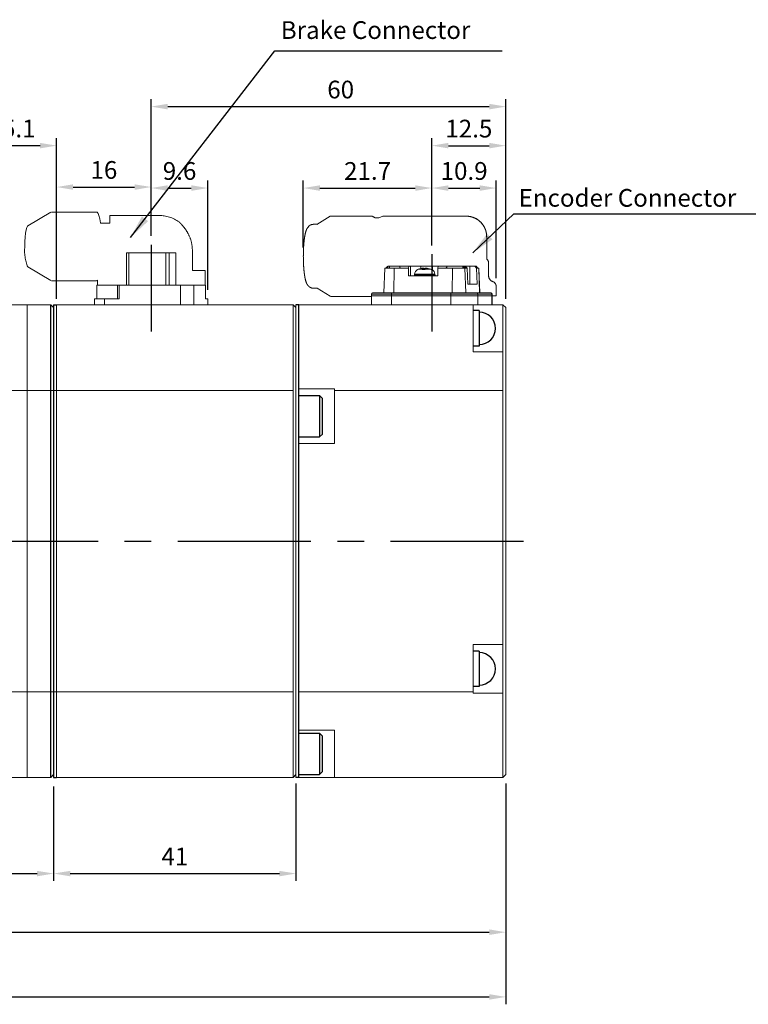
# Model space of a CAD drawing. Extents: x 4078 to 4978, y -168 to 480.
# Drawn here: x 4426 to 4550, y 107 to 273 of the extents above; entities that cross this region are included whole.
import ezdxf

# ---------------------------------------------------------------- set-up
doc = ezdxf.new("R2010")
doc.units = 0
doc.header["$LTSCALE"] = 6
doc.header["$MEASUREMENT"] = 0
doc.header["$PDMODE"] = 34
doc.header["$PDSIZE"] = -5
doc.linetypes.add('CENTER', pattern=[2, 1.25, -0.25, 0.25, -0.25])
doc.linetypes.add('HIDDEN', pattern=[0.375, 0.25, -0.125])
doc.layers.get('0').update_dxf_attribs({"linetype": 'CONTINUOUS'})
doc.layers.get('DEFPOINTS').update_dxf_attribs({"linetype": 'CONTINUOUS'})
doc.styles.add('GSG1', font='ROMANS', dxfattribs={"bigfont": 'GSG1'})
doc.dimstyles.new('ISO-25', dxfattribs={"dimtxt": 3, "dimasz": 2.8, "dimexe": 1.25, "dimexo": 1.5, "dimgap": 1, "dimtad": 1, "dimdec": 1, "dimdsep": 46, "dimtxsty": 'GSG1', "dimcen": 2.5, "dimclrd": 3, "dimclre": 3, "dimclrt": 2, "dimadec": 0, "dimazin": 0, "dimtfac": 1, "dimtdec": 1, "dimtmove": 0, "dimatfit": 3, "dimfxl": 0, "dimarcsym": 0})
doc.dimstyles.get("Standard").update_dxf_attribs({"dimtxt": 0.18, "dimasz": 0.18, "dimexe": 0.18, "dimexo": 0.0625, "dimgap": 0.09, "dimtad": 0, "dimtih": 1, "dimtoh": 1, "dimdec": 4, "dimzin": 0, "dimdsep": 46, "dimtxsty": 'Standard', "dimcen": 0.09, "dimadec": 0, "dimazin": 0, "dimtfac": 1, "dimtdec": 4, "dimtofl": 0, "dimtmove": 0, "dimatfit": 3, "dimfxl": 0, "dimtolj": 1, "dimtzin": 0, "dimarcsym": 0})

# ---------------------------------------------------------------- blocks, each defined once
blk = doc.blocks.new('*D117')
at = {"color": 3, "lineweight": -2}
for p, q in [((4317.65, 143.91), (4317.65, 127.4)), ((4432.15, 143.41), (4432.15, 127.4)), ((4320.45, 128.65), (4429.35, 128.65))]:
    blk.add_line(p, q, dxfattribs=at)
at = {"color": 3}
for points in [[(4320.45, 129.11), (4320.45, 128.18), (4317.65, 128.65)], [(4429.35, 129.11), (4429.35, 128.18), (4432.15, 128.65)]]:
    blk.add_solid(points, dxfattribs=at)
at = {"layer": 'DEFPOINTS', "color": 0}
for p in [(4317.65, 145.41), (4432.15, 144.91), (4432.15, 128.65)]:
    blk.add_point(p, dxfattribs=at)
at = {"color": 2, "insert": (4375.15, 131.43), "char_height": 3, "attachment_point": 5, "style": 'GSG1'}
blk.add_mtext('"LC"', dxfattribs=at)
blk = doc.blocks.new('*D119')
at = {"color": 3, "lineweight": -2}
for p, q in [((4317.65, 143.41), (4317.65, 117.48)), ((4508.65, 143.91), (4508.65, 117.48)), ((4320.45, 118.73), (4505.85, 118.73))]:
    blk.add_line(p, q, dxfattribs=at)
at = {"color": 3}
for points in [[(4320.45, 119.2), (4320.45, 118.26), (4317.65, 118.73)], [(4505.85, 119.2), (4505.85, 118.26), (4508.65, 118.73)]]:
    blk.add_solid(points, dxfattribs=at)
at = {"layer": 'DEFPOINTS', "color": 0}
for p in [(4508.65, 145.41), (4317.65, 144.91), (4508.65, 118.73)]:
    blk.add_point(p, dxfattribs=at)
at = {"color": 2, "insert": (4413.4, 121.52), "char_height": 3, "attachment_point": 5, "style": 'GSG1'}
blk.add_mtext('"LM%%P0.5"', dxfattribs=at)
blk = doc.blocks.new('*D120')
at = {"color": 3, "lineweight": -2}
for p, q in [((4277.65, 174.44), (4277.65, 106.53)), ((4508.65, 143.91), (4508.65, 106.53)), ((4280.45, 107.78), (4505.85, 107.78))]:
    blk.add_line(p, q, dxfattribs=at)
at = {"color": 3}
for points in [[(4280.45, 108.24), (4280.45, 107.31), (4277.65, 107.78)], [(4505.85, 108.24), (4505.85, 107.31), (4508.65, 107.78)]]:
    blk.add_solid(points, dxfattribs=at)
at = {"layer": 'DEFPOINTS', "color": 0}
for p in [(4277.65, 175.94), (4508.65, 145.41), (4508.65, 107.78)]:
    blk.add_point(p, dxfattribs=at)
at = {"color": 2, "insert": (4393.4, 110.56), "char_height": 3, "attachment_point": 5, "style": 'GSG1'}
blk.add_mtext('"L%%P0.5"', dxfattribs=at)
blk = doc.blocks.new('*D135')
at = {"color": 3, "lineweight": -2}
for p, q in [((4417.58, 234.95), (4417.58, 253.08)), ((4420.38, 251.83), (4429.85, 251.83)), ((4432.65, 225.91), (4432.65, 253.08))]:
    blk.add_line(p, q, dxfattribs=at)
at = {"color": 3}
for points in [[(4420.38, 252.29), (4420.38, 251.36), (4417.58, 251.83)], [(4429.85, 252.29), (4429.85, 251.36), (4432.65, 251.83)]]:
    blk.add_solid(points, dxfattribs=at)
at = {"layer": 'DEFPOINTS', "color": 0}
for p in [(4432.65, 251.83), (4417.58, 233.45), (4432.65, 224.41)]:
    blk.add_point(p, dxfattribs=at)
at = {"color": 2, "insert": (4425.11, 254.33), "char_height": 3, "attachment_point": 5, "style": 'GSG1'}
blk.add_mtext('15.1', dxfattribs=at)
blk = doc.blocks.new('*D138')
at = {"color": 3, "lineweight": -2}
for p, q in [((4432.65, 226.41), (4432.65, 246.07)), ((4448.65, 236.56), (4448.65, 246.07)), ((4435.45, 244.82), (4445.85, 244.82))]:
    blk.add_line(p, q, dxfattribs=at)
at = {"color": 3}
for points in [[(4435.45, 245.28), (4435.45, 244.35), (4432.65, 244.82)], [(4445.85, 245.28), (4445.85, 244.35), (4448.65, 244.82)]]:
    blk.add_solid(points, dxfattribs=at)
at = {"layer": 'DEFPOINTS', "color": 0}
for p in [(4448.65, 244.82), (4448.65, 235.06), (4432.65, 224.91)]:
    blk.add_point(p, dxfattribs=at)
at = {"color": 2, "insert": (4440.65, 247.32), "char_height": 3, "attachment_point": 5, "style": 'GSG1'}
blk.add_mtext('16', dxfattribs=at)
blk = doc.blocks.new('*D139')
at = {"color": 3, "lineweight": -2}
for p, q in [((4448.65, 236.56), (4448.65, 245.9)), ((4458.24, 227.41), (4458.24, 245.9)), ((4451.45, 244.65), (4455.44, 244.65))]:
    blk.add_line(p, q, dxfattribs=at)
at = {"color": 3}
for points in [[(4451.45, 245.12), (4451.45, 244.18), (4448.65, 244.65)], [(4455.44, 245.12), (4455.44, 244.18), (4458.24, 244.65)]]:
    blk.add_solid(points, dxfattribs=at)
at = {"layer": 'DEFPOINTS', "color": 0}
for p in [(4458.24, 244.65), (4448.65, 235.06), (4458.24, 225.91)]:
    blk.add_point(p, dxfattribs=at)
at = {"color": 2, "insert": (4453.45, 247.15), "char_height": 3, "attachment_point": 5, "style": 'GSG1'}
blk.add_mtext('9.6', dxfattribs=at)
blk = doc.blocks.new('*D140')
at = {"color": 3, "lineweight": -2}
for p, q in [((4496.13, 234.95), (4496.13, 253.07)), ((4498.93, 251.82), (4505.85, 251.82)), ((4508.65, 225.91), (4508.65, 253.07))]:
    blk.add_line(p, q, dxfattribs=at)
at = {"color": 3}
for points in [[(4498.93, 252.29), (4498.93, 251.36), (4496.13, 251.82)], [(4505.85, 252.29), (4505.85, 251.36), (4508.65, 251.82)]]:
    blk.add_solid(points, dxfattribs=at)
at = {"layer": 'DEFPOINTS', "color": 0}
for p in [(4508.65, 251.82), (4496.13, 233.45), (4508.65, 224.41)]:
    blk.add_point(p, dxfattribs=at)
at = {"color": 2, "insert": (4502.39, 254.32), "char_height": 3, "attachment_point": 5, "style": 'GSG1'}
blk.add_mtext('12.5', dxfattribs=at)
blk = doc.blocks.new('*D141')
at = {"color": 3, "lineweight": -2}
for p, q in [((4496.13, 234.95), (4496.13, 245.9)), ((4507.04, 229.41), (4507.04, 245.9)), ((4498.93, 244.65), (4504.24, 244.65))]:
    blk.add_line(p, q, dxfattribs=at)
at = {"color": 3}
for points in [[(4498.93, 245.11), (4498.93, 244.18), (4496.13, 244.65)], [(4504.24, 245.11), (4504.24, 244.18), (4507.04, 244.65)]]:
    blk.add_solid(points, dxfattribs=at)
at = {"layer": 'DEFPOINTS', "color": 0}
for p in [(4507.04, 244.65), (4496.13, 233.45), (4507.04, 227.91)]:
    blk.add_point(p, dxfattribs=at)
at = {"color": 2, "insert": (4501.59, 247.15), "char_height": 3, "attachment_point": 5, "style": 'GSG1'}
blk.add_mtext('10.9', dxfattribs=at)
blk = doc.blocks.new('*D142')
at = {"color": 3, "lineweight": -2}
for p, q in [((4474.39, 234.61), (4474.39, 245.9)), ((4496.13, 234.95), (4496.13, 245.9)), ((4477.19, 244.65), (4493.33, 244.65))]:
    blk.add_line(p, q, dxfattribs=at)
at = {"color": 3}
for points in [[(4477.19, 245.11), (4477.19, 244.18), (4474.39, 244.65)], [(4493.33, 245.11), (4493.33, 244.18), (4496.13, 244.65)]]:
    blk.add_solid(points, dxfattribs=at)
at = {"layer": 'DEFPOINTS', "color": 0}
for p in [(4496.13, 244.65), (4496.13, 233.45), (4474.39, 233.11)]:
    blk.add_point(p, dxfattribs=at)
at = {"color": 2, "insert": (4485.26, 247.15), "char_height": 3, "attachment_point": 5, "style": 'GSG1'}
blk.add_mtext('21.7', dxfattribs=at)
blk = doc.blocks.new('*D144')
at = {"color": 3, "lineweight": -2}
for p, q in [((4432.15, 143.41), (4432.15, 127.4)), ((4473.15, 143.91), (4473.15, 127.4)), ((4434.95, 128.65), (4470.35, 128.65))]:
    blk.add_line(p, q, dxfattribs=at)
at = {"color": 3}
for points in [[(4434.95, 129.11), (4434.95, 128.18), (4432.15, 128.65)], [(4470.35, 129.11), (4470.35, 128.18), (4473.15, 128.65)]]:
    blk.add_solid(points, dxfattribs=at)
at = {"layer": 'DEFPOINTS', "color": 0}
for p in [(4473.15, 145.41), (4432.15, 144.91), (4473.15, 128.65)]:
    blk.add_point(p, dxfattribs=at)
at = {"color": 2, "insert": (4452.65, 131.15), "char_height": 3, "attachment_point": 5, "style": 'GSG1'}
blk.add_mtext('41', dxfattribs=at)
blk = doc.blocks.new('*D148')
at = {"color": 3, "lineweight": -2}
for p, q in [((4448.65, 236.56), (4448.65, 259.68)), ((4451.45, 258.43), (4505.85, 258.43)), ((4508.65, 225.91), (4508.65, 259.68))]:
    blk.add_line(p, q, dxfattribs=at)
at = {"color": 3}
for points in [[(4451.45, 258.9), (4451.45, 257.96), (4448.65, 258.43)], [(4505.85, 258.9), (4505.85, 257.96), (4508.65, 258.43)]]:
    blk.add_solid(points, dxfattribs=at)
at = {"layer": 'DEFPOINTS', "color": 0}
for p in [(4508.65, 258.43), (4448.65, 235.06), (4508.65, 224.41)]:
    blk.add_point(p, dxfattribs=at)
at = {"color": 2, "insert": (4480.71, 260.93), "char_height": 3, "attachment_point": 5, "style": 'GSG1'}
blk.add_mtext('60', dxfattribs=at)

msp = doc.modelspace()

# ---------------------------------------------------------------- linework, layer by layer
at = {"color": 4, "linetype": 'HIDDEN', "lineweight": 15, "ltscale": 13}
for p, q in [((4431.68, 240.55), (4427.76, 238.25)), ((4439.42, 240.57), (4431.76, 240.57)), ((4439.42, 240.57), (4439.5, 240.55)), ((4441.67, 240.01), (4443.95, 240.01)), ((4441.67, 238.71), (4441.67, 240.01)), ((4443.95, 240.01), (4448.02, 240.01)), ((4448.02, 240.01), (4449.97, 240.01)), ((4441.67, 238.71), (4440.08, 238.71)), ((4476.73, 238.51), (4476.08, 238.51)), ((4478.94, 239.88), (4476.69, 238.48)), ((4478.94, 239.88), (4479.04, 239.91)), ((4480.03, 239.91), (4479.04, 239.91)), ((4480.03, 239.91), (4480.03, 239.9)), ((4485.92, 239.9), (4480.03, 239.9)), ((4485.92, 239.9), (4486, 239.9)), ((4486, 239.9), (4486.01, 239.9)), ((4486.3, 239.73), (4486.01, 239.9)), ((4486.53, 239.59), (4486.25, 239.76)), ((4487.15, 239.61), (4486.65, 239.61)), ((4487.15, 239.61), (4487.86, 239.91)), ((4488.79, 239.91), (4487.86, 239.91)), ((4491.88, 239.91), (4493.44, 239.91)), ((4497.1, 239.91), (4493.44, 239.91)), ((4498.66, 239.91), (4497.1, 239.91)), ((4501.85, 239.91), (4500.3, 239.91)), ((4475.16, 238), (4474.98, 237.72)), ((4475.26, 238.09), (4475.16, 238)), ((4505.41, 236.41), (4505.39, 236.41)), ((4505.41, 232.65), (4505.41, 236.41)), ((4455.63, 234.01), (4455.63, 230.71)), ((4474.4, 232.9), (4474.39, 233.11)), ((4505.74, 229.78), (4505.74, 231.91)), ((4427.76, 231.3), (4431.68, 229)), ((4455.63, 230.71), (4455.87, 230.71)), ((4455.87, 230.71), (4457.78, 230.71)), ((4457.78, 228.21), (4457.78, 230.71)), ((4457.78, 230.71), (4457.78, 228.21)), ((4457.78, 230.71), (4457.78, 230.71)), ((4431.76, 228.97), (4439.42, 228.97)), ((4439.57, 229.05), (4439.57, 228.21)), ((4440.34, 228.21), (4439.57, 228.21)), ((4440.34, 228.21), (4441.19, 228.21)), ((4441.19, 228.21), (4443.21, 228.21)), ((4443.21, 228.21), (4453.59, 228.21)), ((4443.51, 228.21), (4453.59, 228.21)), ((4453.59, 228.21), (4455.87, 228.21)), ((4455.87, 228.21), (4457.78, 228.21)), ((4455.87, 228.21), (4457.83, 228.21)), ((4476.08, 227.71), (4476.73, 227.71)), ((4476.73, 227.71), (4478.94, 226.34)), ((4507.04, 226.41), (4507.04, 227.91)), ((4478.94, 226.34), (4479.04, 226.31)), ((4479.04, 226.31), (4480.03, 226.31)), ((4480.03, 226.31), (4485.92, 226.31)), ((4480.03, 226.31), (4480.03, 226.31)), ((4489.27, 226.41), (4485.92, 226.41)), ((4485.92, 226.31), (4485.92, 226.41)), ((4499.15, 226.41), (4489.27, 226.41)), ((4504.64, 226.41), (4499.15, 226.41)), ((4506.99, 226.41), (4504.64, 226.41)), ((4507.04, 226.41), (4506.99, 226.41))]:
    msp.add_line(p, q, dxfattribs=at)
at = {"color": 3, "linetype": 'CENTER', "ltscale": 5}
for p, q in [((4448.65, 235.06), (4448.65, 220.36)), ((4496.13, 233.45), (4496.13, 220.35))]:
    msp.add_line(p, q, dxfattribs=at)
at = {"color": 7, "linetype": 'Continuous', "lineweight": 15}
for p, q in [((4444.48, 233.71), (4444.48, 228.21)), ((4444.48, 233.71), (4444.89, 233.71)), ((4444.89, 233.71), (4444.89, 228.21)), ((4444.89, 233.71), (4451.11, 233.71)), ((4451.11, 233.71), (4451.11, 228.21)), ((4451.11, 233.71), (4451.69, 233.71)), ((4451.69, 233.71), (4451.69, 228.21)), ((4452.83, 233.71), (4451.69, 233.71)), ((4452.83, 233.71), (4452.83, 228.21)), ((4488.17, 231.11), (4488.02, 226.91)), ((4489.73, 231.11), (4488.17, 231.11)), ((4488.66, 231.41), (4488.7, 231.41)), ((4488.69, 231.11), (4488.7, 231.41)), ((4488.7, 231.41), (4488.96, 231.41)), ((4488.96, 231.41), (4490.78, 231.41)), ((4488.96, 231.41), (4488.96, 231.11)), ((4489.71, 226.91), (4489.73, 231.11)), ((4490.89, 231.11), (4489.73, 231.11)), ((4490.73, 231.28), (4490.72, 231.11)), ((4490.78, 231.41), (4492.25, 231.41)), ((4492.2, 231.11), (4490.89, 231.11)), ((4492.19, 229.81), (4492.2, 231.11)), ((4492.2, 231.11), (4492.25, 231.41)), ((4492.25, 231.41), (4492.54, 231.41)), ((4492.54, 231.41), (4494.25, 231.41)), ((4492.54, 231.41), (4492.54, 229.81)), ((4493.2, 230.05), (4493.19, 229.92)), ((4493.83, 230.9), (4493.81, 230.89)), ((4494.5, 231.07), (4493.83, 230.9)), ((4496.23, 231.41), (4494.25, 231.41)), ((4494.56, 230.9), (4494.67, 231.07)), ((4494.56, 230.89), (4494.56, 230.9)), ((4494.95, 230.89), (4494.56, 230.89)), ((4494.56, 230.81), (4494.56, 230.89)), ((4494.67, 230.89), (4494.67, 231.09)), ((4494.79, 231.07), (4494.9, 230.9)), ((4494.96, 230.9), (4494.95, 230.89)), ((4494.95, 230.81), (4494.95, 230.89)), ((4495.06, 231.07), (4494.96, 230.9)), ((4495.96, 230.9), (4495.29, 231.07)), ((4495.98, 230.89), (4495.96, 230.9)), ((4496.01, 230.9), (4495.98, 230.89)), ((4496.05, 230.89), (4496.01, 230.9)), ((4496.03, 230.9), (4496.05, 230.89)), ((4496.23, 231.41), (4497.19, 231.41)), ((4496.67, 229.92), (4496.66, 230.05)), ((4497.14, 231.11), (4497.13, 229.81)), ((4497.19, 231.41), (4497.14, 231.11)), ((4498.45, 231.11), (4497.14, 231.11)), ((4497.19, 231.41), (4498.66, 231.41)), ((4498.45, 231.11), (4499.61, 231.11)), ((4498.66, 231.41), (4501.35, 231.41)), ((4498.68, 231.11), (4498.67, 231.34)), ((4499.58, 226.91), (4499.61, 231.11)), ((4501.73, 231.11), (4499.61, 231.11)), ((4501.35, 231.41), (4501.54, 231.41)), ((4501.35, 231.41), (4501.35, 231.11)), ((4501.58, 231.41), (4501.54, 231.41)), ((4501.54, 231.41), (4501.55, 231.11)), ((4501.58, 231.41), (4501.81, 231.41)), ((4501.87, 226.91), (4501.73, 231.11)), ((4501.91, 231.11), (4501.73, 231.11)), ((4501.81, 231.41), (4502.54, 231.41)), ((4502.12, 231.11), (4501.81, 231.41)), ((4502.12, 231.11), (4501.91, 231.11)), ((4502.21, 228.41), (4502.12, 231.11)), ((4502.54, 231.41), (4503.38, 231.41)), ((4502.54, 228.41), (4502.54, 231.41)), ((4503.38, 231.41), (4503.61, 231.41)), ((4503.38, 231.41), (4503.68, 231.11)), ((4503.68, 231.11), (4503.78, 228.41)), ((4503.89, 231.11), (4503.68, 231.11)), ((4503.89, 231.11), (4504.07, 231.11)), ((4504.22, 226.91), (4504.07, 231.11)), ((4504.1, 231.11), (4504.07, 231.11)), ((4504.24, 226.91), (4504.1, 231.11)), ((4497.13, 229.81), (4492.19, 229.81)), ((4503.78, 228.41), (4502.21, 228.41)), ((4439.47, 225.91), (4439.47, 228.21)), ((4442.93, 228.21), (4439.47, 228.21)), ((4442.93, 225.91), (4442.93, 228.21)), ((4443.21, 228.21), (4442.93, 228.21)), ((4443.21, 225.91), (4443.21, 228.21)), ((4443.21, 228.21), (4453.59, 228.21)), ((4453.59, 228.21), (4453.59, 224.91)), ((4453.59, 228.21), (4455.87, 228.21)), ((4455.87, 228.21), (4455.87, 224.91)), ((4455.87, 228.21), (4457.83, 228.21)), ((4457.83, 225.91), (4457.83, 228.21)), ((4485.91, 226.71), (4485.91, 224.91)), ((4489.32, 226.71), (4499.32, 226.71)), ((4489.32, 224.91), (4489.32, 226.71)), ((4489.35, 226.91), (4499.35, 226.91)), ((4499.32, 226.71), (4503.94, 226.71)), ((4499.32, 226.71), (4499.32, 224.91)), ((4503.74, 226.91), (4506.11, 226.91)), ((4503.94, 224.91), (4503.94, 226.71)), ((4503.94, 226.71), (4506.3, 226.71)), ((4506.3, 226.71), (4506.3, 224.91)), ((4506.35, 224.91), (4506.35, 226.71)), ((4439.06, 225.91), (4439.06, 224.91)), ((4439.06, 225.91), (4440.75, 225.91)), ((4440.75, 225.91), (4440.75, 224.91)), ((4440.75, 225.91), (4443.21, 225.91)), ((4457.83, 225.91), (4458.22, 225.91)), ((4458.22, 225.91), (4458.22, 224.91)), ((4458.22, 225.91), (4458.24, 225.91)), ((4458.24, 224.91), (4458.24, 225.91)), ((4427.65, 224.91), (4407.65, 224.91)), ((4431.65, 224.91), (4427.65, 224.91)), ((4427.65, 222.41), (4427.65, 224.91)), ((4431.65, 224.91), (4432.15, 224.41)), ((4472.65, 224.91), (4432.65, 224.91)), ((4432.65, 222.41), (4432.65, 224.91)), ((4472.65, 222.41), (4472.65, 224.91)), ((4472.65, 224.91), (4473.15, 224.41)), ((4473.15, 222.41), (4473.15, 224.91)), ((4503.15, 224.91), (4473.65, 224.91)), ((4503.15, 224.91), (4503.15, 222.41)), ((4503.15, 224.91), (4508.15, 224.91)), ((4508.15, 219.91), (4508.15, 224.91)), ((4508.15, 224.91), (4508.65, 224.41)), ((4508.65, 224.41), (4508.65, 219.91)), ((4427.65, 218.91), (4427.65, 222.41)), ((4432.65, 218.91), (4432.65, 222.41)), ((4472.65, 218.91), (4472.65, 222.41)), ((4473.15, 218.91), (4473.15, 222.41)), ((4503.15, 222.41), (4503.15, 218.91)), ((4427.65, 210.41), (4427.65, 218.91)), ((4432.65, 210.41), (4432.65, 218.91)), ((4472.65, 210.41), (4472.65, 218.91)), ((4473.15, 210.65), (4473.15, 218.91)), ((4503.15, 218.91), (4503.15, 216.91)), ((4508.15, 216.91), (4508.15, 219.91)), ((4508.65, 219.91), (4508.65, 216.41)), ((4503.15, 216.91), (4508.15, 216.91)), ((4508.15, 210.41), (4508.15, 216.91)), ((4508.65, 216.41), (4508.65, 209.91)), ((4427.65, 210.41), (4407.65, 210.41)), ((4432.65, 210.41), (4427.65, 210.41)), ((4427.65, 207.91), (4427.65, 210.41)), ((4472.65, 210.41), (4432.65, 210.41)), ((4432.65, 207.91), (4432.65, 210.41)), ((4472.65, 207.91), (4472.65, 210.41)), ((4473.15, 210.14), (4473.15, 210.65)), ((4473.15, 210.14), (4473.15, 209.91)), ((4479.65, 210.65), (4473.65, 210.65)), ((4479.65, 210.65), (4479.65, 210.41)), ((4508.15, 210.41), (4479.65, 210.41)), ((4479.65, 210.41), (4479.65, 207.91)), ((4508.15, 207.91), (4508.15, 210.41)), ((4473.15, 209.91), (4473.15, 207.91)), ((4508.65, 209.91), (4508.65, 207.91)), ((4427.65, 161.91), (4427.65, 207.91)), ((4427.65, 161.91), (4427.65, 207.91)), ((4432.65, 161.91), (4432.65, 207.91)), ((4432.65, 161.91), (4432.65, 207.91)), ((4472.65, 161.91), (4472.65, 207.91)), ((4473.15, 207.91), (4473.15, 201.41)), ((4479.65, 201.41), (4479.65, 207.91)), ((4508.15, 167.41), (4508.15, 207.91)), ((4508.65, 207.91), (4508.65, 167.91)), ((4473.15, 161.91), (4473.15, 201.41)), ((4479.65, 201.41), (4473.65, 201.41)), ((4503.15, 167.41), (4503.15, 161.91)), ((4503.15, 167.41), (4508.15, 167.41)), ((4508.15, 164.41), (4508.15, 167.41)), ((4508.65, 167.91), (4508.65, 164.41)), ((4508.15, 159.17), (4508.15, 164.41)), ((4508.65, 164.41), (4508.65, 159.55)), ((4427.65, 159.41), (4427.65, 161.91)), ((4432.65, 159.41), (4432.65, 161.91)), ((4472.65, 159.41), (4472.65, 161.91)), ((4473.15, 159.41), (4473.15, 161.91)), ((4503.15, 161.91), (4503.15, 159.41)), ((4427.65, 159.41), (4407.65, 159.41)), ((4432.65, 159.41), (4427.65, 159.41)), ((4427.65, 150.91), (4427.65, 159.41)), ((4472.65, 159.41), (4432.65, 159.41)), ((4432.65, 150.91), (4432.65, 159.41)), ((4472.65, 150.91), (4472.65, 159.41)), ((4473.15, 152.91), (4473.15, 159.41)), ((4503.15, 159.41), (4473.65, 159.41)), ((4503.15, 159.41), (4503.15, 159.17)), ((4503.15, 159.17), (4508.15, 159.17)), ((4508.15, 150.91), (4508.15, 159.17)), ((4508.65, 159.55), (4508.65, 150.91)), ((4473.15, 152.91), (4473.15, 150.91)), ((4479.65, 152.91), (4473.65, 152.91)), ((4479.65, 152.91), (4479.65, 150.91)), ((4427.65, 147.41), (4427.65, 150.91)), ((4432.65, 147.41), (4432.65, 150.91)), ((4472.65, 147.41), (4472.65, 150.91)), ((4473.15, 150.91), (4473.15, 147.41)), ((4479.65, 150.91), (4479.65, 147.41)), ((4508.15, 147.41), (4508.15, 150.91)), ((4508.65, 150.91), (4508.65, 147.41)), ((4427.65, 144.91), (4427.65, 147.41)), ((4432.65, 144.91), (4432.65, 147.41)), ((4472.65, 144.91), (4472.65, 147.41)), ((4473.15, 147.41), (4473.15, 145.41)), ((4479.65, 147.41), (4479.65, 144.91)), ((4508.15, 144.91), (4508.15, 147.41)), ((4508.65, 147.41), (4508.65, 145.41)), ((4432.15, 145.41), (4431.65, 144.91)), ((4473.15, 145.41), (4472.65, 144.91)), ((4473.15, 145.41), (4473.15, 144.91)), ((4508.65, 145.41), (4508.15, 144.91)), ((4427.65, 144.91), (4407.65, 144.91)), ((4431.65, 144.91), (4427.65, 144.91)), ((4472.65, 144.91), (4432.65, 144.91)), ((4479.65, 144.91), (4473.65, 144.91)), ((4508.15, 144.91), (4479.65, 144.91))]:
    msp.add_line(p, q, dxfattribs=at)
at = {"color": 8, "linetype": 'Continuous', "lineweight": 15}
for p, q in [((4496.66, 230.05), (4493.2, 230.05)), ((4494.25, 231.41), (4494.25, 231.01)), ((4494.67, 231.07), (4494.67, 230.89)), ((4494.79, 230.89), (4494.79, 231.07)), ((4496, 230.9), (4496.03, 230.9)), ((4496.23, 230.79), (4496.23, 231.41)), ((4496.67, 229.92), (4493.19, 229.92)), ((4485.91, 226.71), (4489.32, 226.71)), ((4506.3, 226.71), (4506.35, 226.71))]:
    msp.add_line(p, q, dxfattribs=at)
for p, q in [((4431.65, 144.91), (4431.65, 224.91)), ((4432.15, 224.91), (4432.15, 144.91)), ((4432.15, 224.91), (4432.65, 224.91)), ((4473.65, 224.91), (4473.15, 224.91)), ((4473.65, 144.91), (4473.65, 224.91)), ((4432.15, 144.91), (4432.65, 144.91)), ((4473.65, 144.91), (4473.15, 144.91))]:
    msp.add_line(p, q)
at = {"linetype": 'Continuous'}
for p, q in [((4504.15, 223.91), (4503.15, 223.91)), ((4504.15, 223.91), (4504.15, 217.91)), ((4504.15, 217.91), (4503.15, 217.91)), ((4477.65, 203.03), (4477.65, 209.03)), ((4504.15, 166.29), (4503.15, 166.29)), ((4504.15, 166.29), (4504.15, 160.29)), ((4504.15, 160.29), (4503.15, 160.29)), ((4477.65, 145.91), (4477.65, 151.91))]:
    msp.add_line(p, q, dxfattribs=at)
at = {"color": 7, "linetype": 'Continuous'}
for p, q in [((4473.65, 209.53), (4477.15, 209.53)), ((4477.65, 209.03), (4477.15, 209.53)), ((4477.15, 209.53), (4477.15, 202.53)), ((4473.65, 202.53), (4477.15, 202.53)), ((4477.65, 203.03), (4477.15, 202.53)), ((4473.65, 152.41), (4477.15, 152.41)), ((4477.65, 151.91), (4477.15, 152.41)), ((4477.15, 152.41), (4477.15, 145.41)), ((4473.65, 145.41), (4477.15, 145.41)), ((4477.65, 145.91), (4477.15, 145.41))]:
    msp.add_line(p, q, dxfattribs=at)
at = {"color": 3, "linetype": 'CENTER', "ltscale": 3}
msp.add_line((4273.16, 184.91), (4514.16, 184.91), dxfattribs=at)
at = {"color": 4, "linetype": 'HIDDEN', "lineweight": 15, "ltscale": 13, "flags": 128}
for points in [[(4439.5, 240.55), (4439.66, 240.36), (4439.81, 240), (4439.95, 239.46), (4440.07, 238.77), (4440.08, 238.71)], [(4427.26, 234.77), (4427.28, 235.58), (4427.32, 236.34), (4427.39, 237.02), (4427.48, 237.57), (4427.59, 237.98), (4427.72, 238.21), (4427.76, 238.25)], [(4439.57, 229.05), (4439.5, 229), (4439.42, 228.97)]]:
    msp.add_lwpolyline(points, dxfattribs=at)
at = {"color": 4, "linetype": 'HIDDEN', "lineweight": 15, "ltscale": 13}
for centre, radius, start, end in [((4449.97, 234.13), 5.88, 54.8402, 89.9698), ((4501.89, 236.42), 3.5, 359.8361, 64.7221), ((4434.74, 234.07), 7.51, 174.6034, 201.6423), ((4504.74, 231.91), 1, 0, 48.0364), ((4506.74, 229.78), 1, 180, 249.5127), ((4506.04, 227.91), 1, 0, 69.5127)]:
    msp.add_arc(centre, radius, start, end, dxfattribs=at)
at = {"color": 7, "linetype": 'Continuous', "lineweight": 15}
for centre, radius, start, end in [((4494.2, 229.97), 1, 118.9464, 175), ((4495.66, 229.97), 1, 5, 61.0576), ((4493.29, 229.91), 0.1, 175, 270), ((4496.57, 229.91), 0.1, 270, 5), ((4486.11, 226.71), 0.2, 90, 180), ((4489.66, 226.76), 0.347, 154.1266, 188.0915), ((4499.66, 226.76), 0.347, 154.1266, 188.0915), ((4503.74, 226.71), 0.199, 359.6473, 89.6429), ((4506.11, 226.71), 0.199, 359.6473, 89.6429), ((4506.15, 226.71), 0.2, 0, 90)]:
    msp.add_arc(centre, radius, start, end, dxfattribs=at)
at = {"linetype": 'Continuous'}
for centre in [(4504.15, 220.91), (4504.15, 163.29)]:
    msp.add_arc(centre, 2.75, 270, 90, dxfattribs=at)
at = {"color": 7, "linetype": 'Continuous', "lineweight": 15}
for centre, major_axis, ratio, start_param, end_param in [((4488.58, 231.31), (0.208, 0.199), 0.075606, 1.126777, 3.220104), ((4490.93, 231.31), (0.158, 0.152), 0.819652, 1.754517, 3.847841), ((4498.47, 231.31), (0.148, 0.152), 0.880291, 3.849059, 5.942385), ((4501.71, 231.31), (0.205, -0.199), 0.076465, 4.11129, 6.204615), ((4503.69, 231.31), (0.208, -0.199), 0.075606, 6.204674, 8.298001)]:
    msp.add_ellipse(centre, major_axis=major_axis, ratio=ratio, start_param=start_param, end_param=end_param, dxfattribs=at)
at = {"color": 4, "linetype": 'HIDDEN', "lineweight": 15, "ltscale": 13}
for points, knots in [([(4453.36, 238.94), (4453.46, 238.83), (4453.67, 238.62), (4454.25, 237.98), (4454.96, 236.93), (4455.53, 235.53), (4455.6, 234.48), (4455.63, 234.01)], [0, 0, 0, 0, 0.148546, 0.296592, 0.500134, 0.779197, 1, 1, 1, 1]), ([(4476.08, 238.49), (4476.01, 238.49), (4475.8, 238.5), (4475.47, 238.35), (4475.31, 238.19), (4475.24, 238.12)], [0, 0, 0, 0, 0.193286, 0.634461, 1, 1, 1, 1]), ([(4486.65, 239.61), (4486.6, 239.6), (4486.57, 239.6), (4486.54, 239.59), (4486.53, 239.59)], [0, 0, 0, 0, 0.1944942, 0.3386598, 0.3386598, 0.3386598, 0.3386598]), ([(4488.79, 239.91), (4489.04, 239.91), (4489.56, 239.91), (4490.43, 239.91), (4491.25, 239.91), (4491.68, 239.91), (4491.88, 239.91)], [0, 0, 0, 0, 0.242967, 0.499999, 0.757033, 1, 1, 1, 1]), ([(4498.66, 239.91), (4498.92, 239.91), (4499.44, 239.91), (4500.01, 239.91), (4500.3, 239.91)], [0, 0, 0, 0, 0.5000001, 1, 1, 1, 1]), ([(4503.38, 239.58), (4503.14, 239.68), (4502.67, 239.85), (4502.11, 239.89), (4501.85, 239.91)], [0, 0, 0, 0, 0.5171267, 1, 1, 1, 1]), ([(4505.41, 236.41), (4505.4, 236.6), (4505.38, 237.05), (4505.18, 237.73), (4504.83, 238.4), (4504.33, 238.98), (4503.83, 239.36), (4503.49, 239.53), (4503.38, 239.59)], [0, 0, 0, 0, 0.148144, 0.337024, 0.526141, 0.715231, 0.904179, 1, 1, 1, 1]), ([(4474.97, 237.72), (4474.93, 237.62), (4474.81, 237.35), (4474.69, 236.85), (4474.57, 236.18), (4474.5, 235.5), (4474.45, 234.9), (4474.42, 234.37), (4474.4, 233.79), (4474.4, 233.36), (4474.39, 233.11)], [0, 0, 0, 0, 0.103479, 0.272086, 0.436969, 0.580335, 0.694576, 0.780764, 0.86892, 1, 1, 1, 1]), ([(4474.4, 232.9), (4474.4, 232.67), (4474.4, 232.31), (4474.42, 231.78), (4474.45, 231.3), (4474.49, 230.77), (4474.55, 230.26), (4474.61, 229.79), (4474.69, 229.36), (4474.78, 228.98), (4474.89, 228.64), (4475.03, 228.34), (4475.24, 228.06), (4475.52, 227.84), (4475.82, 227.71), (4476.02, 227.72), (4476.08, 227.73)], [0, 0, 0, 0, 0.091859, 0.138488, 0.214887, 0.29181, 0.372058, 0.45321, 0.534474, 0.615544, 0.697232, 0.782453, 0.851954, 0.909308, 0.967851, 1, 1, 1, 1])]:
    msp.add_open_spline(points, degree=3, knots=knots, dxfattribs=at)
at = {"color": 7, "linetype": 'Continuous', "lineweight": 15}
for points in [[(4494.56, 230.9), (4494.46, 230.9), (4494.26, 230.9), (4494.03, 230.9), (4493.87, 230.9), (4493.84, 230.9), (4493.83, 230.9)], [(4495.96, 230.9), (4495.92, 230.9), (4495.83, 230.9), (4495.58, 230.9), (4495.29, 230.9), (4495.07, 230.9), (4494.96, 230.9)]]:
    msp.add_open_spline(points, degree=3, dxfattribs=at)
for points, knots in [([(4494.67, 231.07), (4494.67, 231.08), (4494.67, 231.08), (4494.64, 231.08), (4494.58, 231.08), (4494.53, 231.08), (4494.5, 231.07)], [0, 0, 0, 0, 0.2505712, 0.4999987, 0.7494269, 1, 1, 1, 1]), ([(4494.72, 231.08), (4494.74, 231.08), (4494.77, 231.08), (4494.79, 231.08), (4494.79, 231.07)], [0, 0, 0, 0, 0.448461, 1, 1, 1, 1]), ([(4495.29, 231.07), (4495.27, 231.08), (4495.21, 231.08), (4495.14, 231.08), (4495.08, 231.08), (4495.07, 231.08), (4495.06, 231.07)], [0, 0, 0, 0, 0.2505735, 0.5000018, 0.7494292, 1, 1, 1, 1]), ([(4495.2, 231.08), (4495.21, 231.08), (4495.22, 231.08), (4495.28, 231.08), (4495.33, 231.08), (4495.35, 231.07)], [0, 0, 0, 0, 0.280499, 0.639429, 1, 1, 1, 1]), ([(4493.31, 229.81), (4493.32, 229.81), (4493.33, 229.81), (4493.36, 229.81), (4493.38, 229.81), (4493.38, 229.81), (4493.39, 229.81), (4493.39, 229.81), (4493.39, 229.81), (4493.39, 229.81), (4493.39, 229.81), (4493.39, 229.81), (4493.39, 229.81), (4493.4, 229.81), (4493.42, 229.81), (4493.45, 229.81), (4493.59, 229.81), (4493.78, 229.81), (4493.96, 229.81), (4493.96, 229.81), (4493.96, 229.81), (4493.96, 229.81), (4493.96, 229.81), (4493.96, 229.81), (4493.96, 229.81), (4493.96, 229.81), (4493.96, 229.81), (4493.97, 229.81), (4493.97, 229.81), (4493.97, 229.81), (4493.98, 229.81), (4494, 229.81), (4494.04, 229.81), (4494.13, 229.81), (4494.3, 229.81), (4494.46, 229.81), (4494.56, 229.81), (4494.57, 229.81), (4494.57, 229.81), (4494.57, 229.81), (4494.57, 229.81), (4494.57, 229.81), (4494.57, 229.81), (4494.57, 229.81), (4494.57, 229.81), (4494.58, 229.81), (4494.58, 229.81), (4494.59, 229.81), (4494.61, 229.81), (4494.66, 229.81), (4494.75, 229.81), (4494.93, 229.81), (4495.19, 229.81), (4495.39, 229.81), (4495.48, 229.81), (4495.48, 229.81), (4495.48, 229.81), (4495.48, 229.81), (4495.48, 229.81), (4495.48, 229.81), (4495.49, 229.81), (4495.49, 229.81), (4495.49, 229.81), (4495.5, 229.81), (4495.53, 229.81), (4495.57, 229.81), (4495.65, 229.81), (4495.91, 229.81), (4496.12, 229.81), (4496.25, 229.81), (4496.26, 229.81), (4496.26, 229.81), (4496.26, 229.81), (4496.26, 229.81), (4496.26, 229.81), (4496.26, 229.81), (4496.26, 229.81), (4496.26, 229.81), (4496.26, 229.81), (4496.26, 229.81), (4496.26, 229.81), (4496.27, 229.81), (4496.28, 229.81), (4496.31, 229.81), (4496.36, 229.81), (4496.45, 229.81), (4496.5, 229.81), (4496.53, 229.81), (4496.53, 229.81), (4496.53, 229.81), (4496.53, 229.81), (4496.53, 229.81), (4496.53, 229.81), (4496.53, 229.81), (4496.53, 229.81), (4496.53, 229.81), (4496.53, 229.81), (4496.53, 229.81), (4496.53, 229.81), (4496.54, 229.81), (4496.55, 229.81), (4496.56, 229.81), (4496.58, 229.81), (4496.56, 229.81), (4496.55, 229.81)], [0, 0, 0, 0, 0.0298032, 0.0513062, 0.0595248, 0.0606902, 0.0608174, 0.0608211, 0.0608248, 0.0608394, 0.0610741, 0.0620128, 0.0638903, 0.0676453, 0.0751555, 0.0901767, 0.1202217, 0.2458536, 0.249684, 0.249686, 0.249688, 0.249692, 0.2496999, 0.2497158, 0.2497476, 0.2498111, 0.2499382, 0.2501924, 0.2507007, 0.2517175, 0.253751, 0.2578182, 0.2659533, 0.2822254, 0.3147697, 0.3765114, 0.3798765, 0.3798802, 0.3798838, 0.3798912, 0.3799058, 0.3799351, 0.3799938, 0.380111, 0.3803455, 0.3808145, 0.3817526, 0.3836288, 0.3873815, 0.3948881, 0.4099049, 0.4399451, 0.5000362, 0.5600277, 0.5600314, 0.5600388, 0.5600534, 0.5600828, 0.5601415, 0.560259, 0.5604939, 0.5609638, 0.5619035, 0.563783, 0.5675421, 0.5750608, 0.5901001, 0.6201865, 0.7458184, 0.7496488, 0.7496508, 0.7496528, 0.7496567, 0.7496647, 0.7496806, 0.7497123, 0.7497759, 0.749903, 0.7501571, 0.7506655, 0.7516822, 0.7537157, 0.7577829, 0.7659181, 0.7821901, 0.8147345, 0.8764727, 0.8798413, 0.8798449, 0.8798486, 0.8798559, 0.8798706, 0.8798999, 0.8799585, 0.8800757, 0.8803101, 0.880779, 0.8817166, 0.8835921, 0.8873434, 0.8948469, 0.9098573, 0.9398833, 1, 1, 1, 1]), ([(4496.55, 229.81), (4496.49, 229.81), (4496.37, 229.81), (4495.91, 229.81), (4495.32, 229.81), (4494.66, 229.81), (4494.05, 229.81), (4493.57, 229.81), (4493.31, 229.81), (4493.31, 229.81), (4493.32, 229.81)], [0, 0, 0, 0, 0.131568, 0.263136, 0.394705, 0.526273, 0.657841, 0.789409, 0.920978, 1, 1, 1, 1]), ([(4486.18, 226.91), (4486.17, 226.91), (4486.15, 226.91), (4486.43, 226.91), (4486.82, 226.91), (4487.35, 226.91), (4488.16, 226.91), (4488.88, 226.91), (4489.35, 226.91)], [0, 0, 0, 0, 0.155265, 0.298438, 0.44465, 0.590862, 0.734035, 1, 1, 1, 1]), ([(4499.35, 226.91), (4499.84, 226.91), (4500.58, 226.91), (4501.54, 226.91), (4502.22, 226.91), (4502.81, 226.91), (4503.42, 226.91), (4503.61, 226.91), (4503.74, 226.91)], [0, 0, 0, 0, 0.239457, 0.368361, 0.5, 0.631639, 0.760543, 1, 1, 1, 1])]:
    msp.add_open_spline(points, degree=3, knots=knots, dxfattribs=at)

# ---------------------------------------------------------------- texts
at = {"color": 2, "style": 'GSG1'}
for s, p in [('Brake Connector', (4470.57, 269.88)), ('Encoder Connector', (4510.8, 241.49))]:
    msp.add_text(s, height=3, dxfattribs=at).set_placement(p)

# ---------------------------------------------------------------- dimensions: what is measured, and where the dimension line sits
for base, p1, p2, picture, middle in [((4508.65, 258.43), (4448.65, 235.06), (4508.65, 224.41), '*D148', (4480.71, 258.43)), ((4432.65, 251.83), (4417.58, 233.45), (4432.65, 224.41), '*D135', (4425.11, 251.83)), ((4508.65, 251.82), (4496.13, 233.45), (4508.65, 224.41), '*D140', (4502.39, 251.82)), ((4507.04, 244.65), (4496.13, 233.45), (4507.04, 227.91), '*D141', (4501.59, 244.65))]:
    dim = msp.add_linear_dim(base=base, p1=p1, p2=p2, dimstyle='ISO-25')
    dim.commit()
    dim.dimension.update_dxf_attribs({"geometry": picture, "text_midpoint": middle, "dimtype": 160})
for base, p1, p2, picture, middle in [((4448.65, 244.82), (4432.65, 224.91), (4448.65, 235.06), '*D138', (4440.65, 247.32)), ((4458.24, 244.65), (4448.65, 235.06), (4458.24, 225.91), '*D139', (4453.45, 247.15)), ((4496.13, 244.65), (4474.39, 233.11), (4496.13, 233.45), '*D142', (4485.26, 247.15)), ((4473.15, 128.65), (4432.15, 144.91), (4473.15, 145.41), '*D144', (4452.65, 131.15))]:
    dim = msp.add_linear_dim(base=base, p1=p1, p2=p2, dimstyle='ISO-25')
    dim.commit()
    dim.dimension.update_dxf_attribs({"geometry": picture, "text_midpoint": middle})
for base, p1, p2, text, picture, middle in [((4508.65, 107.78), (4277.65, 175.94), (4508.65, 145.41), '"L%%P0.5"', '*D120', (4393.4, 107.78)), ((4432.15, 128.65), (4317.65, 145.41), (4432.15, 144.91), '"LC"', '*D117', (4375.15, 128.65)), ((4508.65, 118.73), (4317.65, 144.91), (4508.65, 145.41), '"LM%%P0.5"', '*D119', (4413.4, 118.73))]:
    dim = msp.add_linear_dim(base=base, p1=p1, p2=p2, text=text, dimstyle='ISO-25')
    dim.commit()
    dim.dimension.update_dxf_attribs({"geometry": picture, "text_midpoint": middle, "dimtype": 160})

# ---------------------------------------------------------------- leaders
at = {"linetype": 'Continuous'}
for points in [[(4445.16, 236.29), (4469.58, 267.87), (4508.03, 267.87)], [(4503.05, 233.69), (4509.98, 240.31), (4553.36, 240.31)]]:
    msp.add_leader(points, dimstyle='Standard', override={"dimtxt": 2.2, "dimasz": 4, "dimexe": 1.2, "dimexo": 1.2, "dimgap": 1.1, "dimtad": 0, "dimtih": 0, "dimtoh": 0, "dimdec": 2, "dimzin": 8, "dimtxsty": 'GSG1', "dimclrd": 3, "dimclre": 3, "dimclrt": 2, "dimadec": 3, "dimazin": 2, "dimtdec": 2, "dimtofl": 1}, dxfattribs=at)

doc.saveas('drawing.dxf')
